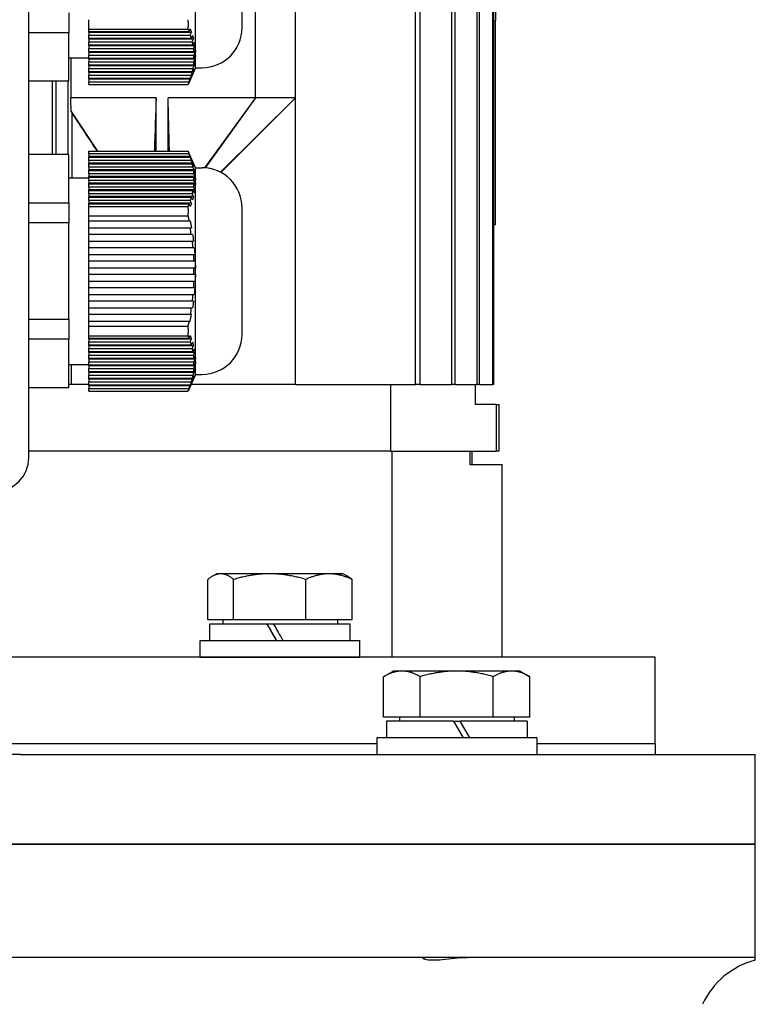
# Model space of a CAD drawing. Units: millimetres. Extents: x 466 to 6270, y 58 to 8172.
# Drawn here: x 1217 to 1327, y 5004 to 5152 of the extents above; entities that cross this region are included whole.
import ezdxf

# ---------------------------------------------------------------- set-up
doc = ezdxf.new("R2010")
doc.units = ezdxf.units.MM
doc.header["$LTSCALE"] = 30
doc.layers.add('Visible Edges(Hillmar_metric)', color=7, linetype='Continuous', lineweight=25)

msp = doc.modelspace()

# ---------------------------------------------------------------- linework, layer by layer
at = {"layer": 'Visible Edges(Hillmar_metric)'}
for p, q in [((1276.1987, 5097.104), (1276.1987, 5281.104)), ((1276.9438, 5097.104), (1276.9438, 5281.104)), ((1281.6488, 5097.104), (1281.6488, 5281.104)), ((1282.1909, 5097.104), (1282.1909, 5281.104)), ((1285.4774, 5097.104), (1285.4774, 5281.104)), ((1285.834, 5097.104), (1285.834, 5281.104)), ((1287.8021, 5097.104), (1287.8021, 5281.104)), ((1287.9836, 5097.104), (1287.9836, 5281.104)), ((1218.1999, 5086.104), (1218.1999, 5188.104)), ((1243.1999, 5144.604), (1243.1999, 5175.604)), ((1250.1999, 5150.604), (1250.1999, 5169.604)), ((1252.1999, 5140.104), (1252.1999, 5164.104)), ((1258.1999, 5140.104), (1258.1999, 5164.104)), ((1288.1999, 5154.104), (1288.1999, 5151.6887)), ((1224.1999, 5152.8664), (1224.1999, 5149.8664)), ((1227.1999, 5150.3912), (1227.1999, 5151.8168)), ((1288.1999, 5121.104), (1288.1999, 5151.6887)), ((1224.1999, 5149.8664), (1218.1999, 5149.8664)), ((1224.1999, 5142.6288), (1224.1999, 5149.8664)), ((1227.1999, 5150.3912), (1242.0805, 5150.3912)), ((1227.1999, 5149.9962), (1227.1999, 5150.3912)), ((1242.2358, 5149.9962), (1227.1999, 5149.9962)), ((1227.1999, 5149.9292), (1227.1999, 5149.9962)), ((1227.1999, 5149.9292), (1227.1999, 5149.4962)), ((1227.1999, 5149.9292), (1242.6192, 5149.9292)), ((1227.1999, 5148.9962), (1227.1999, 5149.4962)), ((1227.1999, 5149.4962), (1242.4138, 5149.4962)), ((1227.1999, 5148.9292), (1227.1999, 5148.9962)), ((1242.5697, 5148.9962), (1227.1999, 5148.9962)), ((1227.1999, 5148.9292), (1227.1999, 5148.4962)), ((1227.1999, 5148.9292), (1242.9158, 5148.9292)), ((1227.1999, 5148.4962), (1242.7022, 5148.4962)), ((1227.1999, 5147.9962), (1227.1999, 5148.4962)), ((1242.8098, 5147.9962), (1227.1999, 5147.9962)), ((1227.1999, 5147.9292), (1227.1999, 5147.9962)), ((1227.1999, 5147.9292), (1227.1999, 5147.4962)), ((1227.1999, 5147.9292), (1243.1111, 5147.9292)), ((1227.1999, 5147.4962), (1242.8916, 5147.4962)), ((1227.1999, 5146.9962), (1227.1999, 5147.4962)), ((1242.9467, 5146.9962), (1227.1999, 5146.9962)), ((1227.1999, 5146.9292), (1227.1999, 5146.9962)), ((1227.1999, 5146.9292), (1227.1999, 5146.4962)), ((1227.1999, 5146.9292), (1243.1964, 5146.9292)), ((1227.1999, 5146.4962), (1242.9743, 5146.4962)), ((1227.1999, 5145.9962), (1227.1999, 5146.4962)), ((1243.1963, 5146.4292), (1242.9742, 5145.9962)), ((1242.9743, 5146.4962), (1243.1964, 5146.9292)), ((1224.1999, 5146.104), (1227.1999, 5146.104)), ((1224.5069, 5146.104), (1224.5069, 5140.104)), ((1242.9742, 5145.9962), (1227.1999, 5145.9962)), ((1227.1999, 5145.9292), (1227.1999, 5145.9962)), ((1227.1999, 5145.9292), (1227.1999, 5145.4962)), ((1227.1999, 5145.9292), (1243.1676, 5145.9292)), ((1227.1999, 5145.4962), (1242.9464, 5145.4962)), ((1227.1999, 5144.9962), (1227.1999, 5145.4962)), ((1242.8912, 5144.9962), (1227.1999, 5144.9962)), ((1227.1999, 5144.9292), (1227.1999, 5144.9962)), ((1227.1999, 5144.9292), (1227.1999, 5144.4962)), ((1227.1999, 5144.9292), (1243.0262, 5144.9292)), ((1227.1999, 5144.4962), (1242.8093, 5144.4962)), ((1227.1999, 5143.9962), (1227.1999, 5144.4962)), ((1242.7015, 5143.9962), (1227.1999, 5143.9962)), ((1227.1999, 5143.9292), (1227.1999, 5143.9962)), ((1227.1999, 5143.9292), (1227.1999, 5143.4962)), ((1227.1999, 5143.9292), (1242.7787, 5143.9292)), ((1227.1999, 5143.4962), (1242.5689, 5143.4962)), ((1227.1999, 5142.9962), (1227.1999, 5143.4962)), ((1243.1999, 5144.604), (1242.0888, 5142.104)), ((1243.1999, 5144.604), (1244.1999, 5144.604)), ((1218.1999, 5142.6288), (1224.1999, 5142.6288)), ((1221.714, 5142.6288), (1221.714, 5131.5792)), ((1222.2999, 5131.5792), (1222.2999, 5142.6288)), ((1224.0999, 5131.5792), (1224.0999, 5142.6288)), ((1242.4128, 5142.9962), (1227.1999, 5142.9962)), ((1227.1999, 5142.9292), (1227.1999, 5142.9962)), ((1227.1999, 5142.9292), (1227.1999, 5142.4962)), ((1227.1999, 5142.9292), (1242.4353, 5142.9292)), ((1227.1999, 5142.4962), (1242.2347, 5142.4962)), ((1227.1999, 5142.104), (1227.1999, 5142.4962)), ((1227.1999, 5142.104), (1242.0805, 5142.104)), ((1242.0888, 5142.104), (1242.0805, 5142.104)), ((1237.2982, 5140.104), (1224.5069, 5140.104)), ((1237.2982, 5132.104), (1237.2982, 5140.104)), ((1239.0983, 5132.104), (1239.0983, 5140.104)), ((1252.1999, 5140.104), (1239.0983, 5140.104)), ((1252.1999, 5140.104), (1244.5557, 5129.5935)), ((1252.1999, 5140.104), (1244.6678, 5129.5858)), ((1258.1999, 5140.104), (1246.9476, 5128.9379)), ((1258.1999, 5140.104), (1246.9896, 5128.9161)), ((1258.1999, 5140.104), (1252.1999, 5140.104)), ((1258.1999, 5097.104), (1258.1999, 5140.104)), ((1224.5511, 5138.0612), (1228.5154, 5132.104)), ((1224.6858, 5128.104), (1224.6858, 5137.8402)), ((1224.1999, 5131.5792), (1218.1999, 5131.5792)), ((1224.1999, 5124.3416), (1224.1999, 5131.5792)), ((1227.1999, 5132.104), (1242.0805, 5132.104)), ((1227.1999, 5131.709), (1227.1999, 5132.104)), ((1242.2358, 5131.709), (1227.1999, 5131.709)), ((1227.1999, 5131.709), (1227.1999, 5131.276)), ((1242.0805, 5132.104), (1242.0888, 5132.104)), ((1243.1999, 5129.604), (1242.0888, 5132.104)), ((1227.1999, 5131.209), (1227.1999, 5131.276)), ((1242.4364, 5131.276), (1227.1999, 5131.276)), ((1227.1999, 5130.709), (1227.1999, 5131.209)), ((1227.1999, 5131.209), (1242.4138, 5131.209)), ((1227.1999, 5130.709), (1227.1999, 5130.276)), ((1242.5697, 5130.709), (1227.1999, 5130.709)), ((1227.1999, 5130.209), (1227.1999, 5130.276)), ((1242.7795, 5130.276), (1227.1999, 5130.276)), ((1227.1999, 5130.209), (1242.7022, 5130.209)), ((1227.1999, 5129.709), (1227.1999, 5130.209)), ((1242.8098, 5129.709), (1227.1999, 5129.709)), ((1227.1999, 5129.709), (1227.1999, 5129.276)), ((1227.1999, 5129.209), (1227.1999, 5129.276)), ((1243.0268, 5129.276), (1227.1999, 5129.276)), ((1227.1999, 5129.209), (1242.8916, 5129.209)), ((1227.1999, 5128.709), (1227.1999, 5129.209)), ((1242.9467, 5128.709), (1227.1999, 5128.709)), ((1227.1999, 5128.709), (1227.1999, 5128.276)), ((1243.1999, 5098.604), (1243.1999, 5129.604)), ((1243.1999, 5129.604), (1244.1999, 5129.604)), ((1224.1999, 5128.104), (1227.1999, 5128.104)), ((1227.1999, 5128.209), (1227.1999, 5128.276)), ((1243.1679, 5128.276), (1227.1999, 5128.276)), ((1227.1999, 5128.209), (1242.9743, 5128.209)), ((1227.1999, 5127.709), (1227.1999, 5128.209)), ((1242.9742, 5127.709), (1227.1999, 5127.709)), ((1227.1999, 5127.709), (1227.1999, 5127.276)), ((1227.1999, 5127.209), (1227.1999, 5127.276)), ((1243.1963, 5127.276), (1227.1999, 5127.276)), ((1227.1999, 5127.209), (1242.9464, 5127.209)), ((1227.1999, 5126.709), (1227.1999, 5127.209)), ((1243.1963, 5127.276), (1242.9742, 5127.709)), ((1242.9743, 5128.209), (1243.1964, 5127.776)), ((1242.8912, 5126.709), (1227.1999, 5126.709)), ((1227.1999, 5126.709), (1227.1999, 5126.276)), ((1227.1999, 5126.209), (1227.1999, 5126.276)), ((1243.1107, 5126.276), (1227.1999, 5126.276)), ((1227.1999, 5126.209), (1242.8093, 5126.209)), ((1227.1999, 5125.709), (1227.1999, 5126.209)), ((1242.7015, 5125.709), (1227.1999, 5125.709)), ((1227.1999, 5125.709), (1227.1999, 5125.276)), ((1218.1999, 5124.3416), (1224.1999, 5124.3416)), ((1224.1999, 5124.3416), (1224.1999, 5121.3416)), ((1227.1999, 5125.209), (1227.1999, 5125.276)), ((1242.9151, 5125.276), (1227.1999, 5125.276)), ((1227.1999, 5125.209), (1242.5689, 5125.209)), ((1227.1999, 5124.709), (1227.1999, 5125.209)), ((1242.4128, 5124.709), (1227.1999, 5124.709)), ((1227.1999, 5124.709), (1227.1999, 5124.276)), ((1227.1999, 5124.209), (1227.1999, 5124.276)), ((1242.6182, 5124.276), (1227.1999, 5124.276)), ((1227.1999, 5124.209), (1242.2347, 5124.209)), ((1227.1999, 5123.8168), (1227.1999, 5124.209)), ((1227.1999, 5123.8168), (1242.0805, 5123.8168)), ((1227.1999, 5122.3912), (1227.1999, 5123.8168)), ((1250.1999, 5104.604), (1250.1999, 5123.604)), ((1224.1999, 5121.3416), (1218.1999, 5121.3416)), ((1224.1999, 5106.8664), (1224.1999, 5121.3416)), ((1227.1999, 5122.3912), (1242.0805, 5122.3912)), ((1227.1999, 5121.6012), (1227.1999, 5122.3912)), ((1242.2358, 5121.6012), (1227.1999, 5121.6012)), ((1227.1999, 5120.6012), (1227.1999, 5121.6012)), ((1227.1999, 5119.6012), (1227.1999, 5120.6012)), ((1227.1999, 5120.6012), (1242.4138, 5120.6012)), ((1287.9836, 5121.104), (1288.1999, 5121.104)), ((1227.1999, 5118.6012), (1227.1999, 5119.6012)), ((1242.5697, 5119.6012), (1227.1999, 5119.6012)), ((1227.1999, 5118.6012), (1242.7022, 5118.6012)), ((1227.1999, 5117.6012), (1227.1999, 5118.6012)), ((1242.8098, 5117.6012), (1227.1999, 5117.6012)), ((1227.1999, 5116.6012), (1227.1999, 5117.6012)), ((1227.1999, 5116.6012), (1242.8916, 5116.6012)), ((1227.1999, 5115.6012), (1227.1999, 5116.6012)), ((1242.9467, 5115.6012), (1227.1999, 5115.6012)), ((1227.1999, 5114.6012), (1227.1999, 5115.6012)), ((1227.1999, 5114.6012), (1242.9743, 5114.6012)), ((1227.1999, 5113.6012), (1227.1999, 5114.6012)), ((1242.9743, 5114.6012), (1243.1964, 5114.6012)), ((1242.9742, 5113.6012), (1227.1999, 5113.6012)), ((1227.1999, 5112.6012), (1227.1999, 5113.6012)), ((1227.1999, 5112.6012), (1242.9464, 5112.6012)), ((1227.1999, 5111.6012), (1227.1999, 5112.6012)), ((1243.1963, 5113.6012), (1242.9742, 5113.6012)), ((1242.8912, 5111.6012), (1227.1999, 5111.6012)), ((1227.1999, 5110.6012), (1227.1999, 5111.6012)), ((1227.1999, 5110.6012), (1242.8093, 5110.6012)), ((1227.1999, 5109.6012), (1227.1999, 5110.6012)), ((1242.7015, 5109.6012), (1227.1999, 5109.6012)), ((1227.1999, 5108.6012), (1227.1999, 5109.6012)), ((1227.1999, 5108.6012), (1242.5689, 5108.6012)), ((1227.1999, 5107.6012), (1227.1999, 5108.6012)), ((1218.1999, 5106.8664), (1224.1999, 5106.8664)), ((1224.1999, 5106.8664), (1224.1999, 5103.8664)), ((1242.4128, 5107.6012), (1227.1999, 5107.6012)), ((1227.1999, 5106.6012), (1227.1999, 5107.6012)), ((1227.1999, 5106.6012), (1242.2347, 5106.6012)), ((1227.1999, 5105.8168), (1227.1999, 5106.6012)), ((1227.1999, 5105.8168), (1242.0805, 5105.8168)), ((1227.1999, 5104.3912), (1227.1999, 5105.8168)), ((1224.1999, 5103.8664), (1218.1999, 5103.8664)), ((1224.1999, 5096.6288), (1224.1999, 5103.8664)), ((1227.1999, 5104.3912), (1242.0805, 5104.3912)), ((1227.1999, 5103.9962), (1227.1999, 5104.3912)), ((1242.2358, 5103.9962), (1227.1999, 5103.9962)), ((1227.1999, 5103.9292), (1227.1999, 5103.9962)), ((1227.1999, 5103.9292), (1227.1999, 5103.4962)), ((1227.1999, 5103.9292), (1242.6192, 5103.9292)), ((1227.1999, 5102.9962), (1227.1999, 5103.4962)), ((1227.1999, 5103.4962), (1242.4138, 5103.4962)), ((1227.1999, 5102.9292), (1227.1999, 5102.9962)), ((1242.5697, 5102.9962), (1227.1999, 5102.9962)), ((1227.1999, 5102.9292), (1227.1999, 5102.4962)), ((1227.1999, 5102.9292), (1242.9158, 5102.9292)), ((1227.1999, 5102.4962), (1242.7022, 5102.4962)), ((1227.1999, 5101.9962), (1227.1999, 5102.4962)), ((1242.8098, 5101.9962), (1227.1999, 5101.9962)), ((1227.1999, 5101.9292), (1227.1999, 5101.9962)), ((1227.1999, 5101.9292), (1227.1999, 5101.4962)), ((1227.1999, 5101.9292), (1243.1111, 5101.9292)), ((1227.1999, 5101.4962), (1242.8916, 5101.4962)), ((1227.1999, 5100.9962), (1227.1999, 5101.4962)), ((1242.9467, 5100.9962), (1227.1999, 5100.9962)), ((1227.1999, 5100.9292), (1227.1999, 5100.9962)), ((1227.1999, 5100.9292), (1227.1999, 5100.4962)), ((1227.1999, 5100.9292), (1243.1964, 5100.9292)), ((1242.9743, 5100.4962), (1243.1964, 5100.9292)), ((1224.1999, 5100.104), (1227.1999, 5100.104)), ((1227.1999, 5100.4962), (1242.9743, 5100.4962)), ((1227.1999, 5099.9962), (1227.1999, 5100.4962)), ((1242.9742, 5099.9962), (1227.1999, 5099.9962)), ((1227.1999, 5099.9292), (1227.1999, 5099.9962)), ((1227.1999, 5099.9292), (1227.1999, 5099.4962)), ((1227.1999, 5099.9292), (1243.1676, 5099.9292)), ((1227.1999, 5099.4962), (1242.9464, 5099.4962)), ((1227.1999, 5098.9962), (1227.1999, 5099.4962)), ((1243.1963, 5100.4292), (1242.9742, 5099.9962)), ((1242.8912, 5098.9962), (1227.1999, 5098.9962)), ((1227.1999, 5098.9292), (1227.1999, 5098.9962)), ((1227.1999, 5098.9292), (1227.1999, 5098.4962)), ((1227.1999, 5098.9292), (1243.0262, 5098.9292)), ((1227.1999, 5098.4962), (1242.8093, 5098.4962)), ((1227.1999, 5097.9962), (1227.1999, 5098.4962)), ((1242.7015, 5097.9962), (1227.1999, 5097.9962)), ((1227.1999, 5097.9292), (1227.1999, 5097.9962)), ((1227.1999, 5097.9292), (1227.1999, 5097.4962)), ((1227.1999, 5097.9292), (1242.7787, 5097.9292)), ((1243.1999, 5098.604), (1242.0888, 5096.104)), ((1243.1999, 5098.604), (1244.1999, 5098.604)), ((1218.1999, 5096.6288), (1224.1999, 5096.6288)), ((1224.6019, 5097.104), (1224.1999, 5097.104)), ((1227.1999, 5097.104), (1224.6019, 5097.104)), ((1227.1999, 5097.4962), (1242.5689, 5097.4962)), ((1227.1999, 5096.9962), (1227.1999, 5097.4962)), ((1242.4128, 5096.9962), (1227.1999, 5096.9962)), ((1227.1999, 5096.9292), (1227.1999, 5096.9962)), ((1227.1999, 5096.9292), (1227.1999, 5096.4962)), ((1227.1999, 5096.9292), (1242.4353, 5096.9292)), ((1227.1999, 5096.4962), (1242.2347, 5096.4962)), ((1227.1999, 5096.104), (1227.1999, 5096.4962)), ((1227.1999, 5096.104), (1242.0805, 5096.104)), ((1242.0888, 5096.104), (1242.0805, 5096.104)), ((1258.1999, 5097.104), (1242.5333, 5097.104)), ((1258.1999, 5097.104), (1276.1987, 5097.104)), ((1272.4926, 5097.104), (1272.4926, 5087.104)), ((1276.9438, 5097.104), (1276.1987, 5097.104)), ((1276.9438, 5097.104), (1281.6488, 5097.104)), ((1282.1909, 5097.104), (1281.6488, 5097.104)), ((1282.1909, 5097.104), (1285.4774, 5097.104)), ((1285.1999, 5094.104), (1285.1999, 5097.104)), ((1285.834, 5097.104), (1285.4774, 5097.104)), ((1285.834, 5097.104), (1287.8021, 5097.104)), ((1287.9836, 5097.104), (1287.8021, 5097.104)), ((1288.3041, 5094.104), (1285.1999, 5094.104)), ((1288.3041, 5094.104), (1288.3041, 5087.104)), ((1288.3041, 5094.104), (1288.6999, 5094.104)), ((1288.6999, 5094.104), (1288.6999, 5087.104)), ((1272.4926, 5087.104), (1218.1999, 5087.104)), ((1272.4926, 5087.104), (1218.1999, 5087.104)), ((1272.4926, 5087.104), (1288.3041, 5087.104)), ((1272.6536, 5087.104), (1272.6536, 5056.1918)), ((1284.3605, 5087.104), (1284.3605, 5085.104)), ((1284.6999, 5085.104), (1284.6999, 5087.104)), ((1288.6999, 5087.104), (1288.3041, 5087.104)), ((1284.3605, 5085.104), (1289.1999, 5085.104)), ((1289.1999, 5056.1918), (1289.1999, 5085.104)), ((1246.3916, 5068.6924), (1245.7389, 5068.3156)), ((1247.0023, 5068.6924), (1246.3916, 5068.6924)), ((1254.3492, 5068.6924), (1247.0023, 5068.6924)), ((1263.2385, 5068.6924), (1254.3492, 5068.6924)), ((1265.3916, 5068.6924), (1263.2385, 5068.6924)), ((1265.3916, 5068.6924), (1266.0443, 5068.3156)), ((1245.0675, 5061.7924), (1245.0675, 5067.8439)), ((1248.9371, 5061.7924), (1248.9371, 5067.8439)), ((1259.7612, 5061.7924), (1259.7612, 5067.8439)), ((1266.7157, 5061.7924), (1266.7157, 5067.8439)), ((1248.9371, 5061.7924), (1245.0675, 5061.7924)), ((1245.3416, 5061.1923), (1253.887, 5061.1923)), ((1245.3416, 5058.6923), (1245.3416, 5061.1923)), ((1247.2916, 5061.7924), (1247.2916, 5061.1923)), ((1259.7612, 5061.7924), (1248.9371, 5061.7924)), ((1253.887, 5061.1923), (1253.8988, 5061.1923)), ((1253.8988, 5061.1923), (1254.8862, 5061.1923)), ((1254.8862, 5061.1923), (1266.4416, 5061.1923)), ((1266.7157, 5061.7924), (1259.7612, 5061.7924)), ((1264.4916, 5061.7924), (1264.4916, 5061.1923)), ((1266.4416, 5058.6923), (1266.4416, 5061.1923)), ((1243.8916, 5058.6923), (1267.8916, 5058.6923)), ((1243.8916, 5056.1923), (1243.8916, 5058.6923)), ((1267.8916, 5056.1923), (1267.8916, 5058.6923)), ((1312.1999, 5056.1918), (1012.1999, 5056.1918)), ((1243.8916, 5056.1923), (1267.8916, 5056.1923)), ((1250.0019, 5056.1923), (1250.0016, 5056.1918)), ((1261.7813, 5056.1923), (1261.7815, 5056.1918)), ((1312.1999, 5043.1918), (1312.1999, 5056.1918)), ((1272.9081, 5054.1044), (1271.4384, 5053.2559)), ((1271.4384, 5047.2044), (1271.4384, 5053.2559)), ((1274.1809, 5054.1044), (1272.9081, 5054.1044)), ((1282.4081, 5054.1044), (1274.1809, 5054.1044)), ((1276.9233, 5047.2044), (1276.9233, 5053.2559)), ((1290.6353, 5054.1044), (1282.4081, 5054.1044)), ((1287.8929, 5047.2044), (1287.8929, 5053.2559)), ((1291.9081, 5054.1044), (1290.6353, 5054.1044)), ((1291.9081, 5054.1044), (1293.3777, 5053.2559)), ((1293.3777, 5047.2044), (1293.3777, 5053.2559)), ((1276.9233, 5047.2044), (1271.4384, 5047.2044)), ((1281.9081, 5046.6043), (1271.8581, 5046.6043)), ((1271.8581, 5046.6043), (1271.8581, 5044.1043)), ((1273.8081, 5047.2044), (1273.8081, 5046.6043)), ((1287.8929, 5047.2044), (1276.9233, 5047.2044)), ((1281.9081, 5046.6043), (1283.3515, 5044.1043)), ((1281.9081, 5046.6043), (1282.9081, 5046.6043)), ((1284.3515, 5044.1043), (1282.9081, 5046.6043)), ((1292.9581, 5046.6043), (1282.9081, 5046.6043)), ((1293.3777, 5047.2044), (1287.8929, 5047.2044)), ((1291.0081, 5047.2044), (1291.0081, 5046.6043)), ((1292.9581, 5046.6043), (1292.9581, 5044.1043)), ((1270.4081, 5043.1918), (1053.9918, 5043.1918)), ((1270.4081, 5043.1918), (1053.9918, 5043.1918)), ((1294.4081, 5044.1043), (1270.4081, 5044.1043)), ((1270.4081, 5044.1043), (1270.4081, 5041.6043)), ((1294.4081, 5044.1043), (1294.4081, 5041.6043)), ((1312.1999, 5043.1918), (1294.4081, 5043.1918)), ((1312.1999, 5043.1918), (1294.4081, 5043.1918)), ((1312.1999, 5043.1918), (1312.1999, 5041.6043)), ((1216.9722, 5041.6043), (1107.4277, 5041.6043)), ((1216.9722, 5041.6043), (1281.4101, 5041.6043)), ((1281.4101, 5041.6043), (1303.6705, 5041.6043)), ((1303.6705, 5041.6043), (1327.1999, 5041.6043)), ((1327.1999, 5028.1043), (1327.1999, 5041.6043)), ((1216.9722, 5028.1043), (1107.4277, 5028.1043)), ((1107.4277, 5028.1043), (1216.9722, 5028.1043)), ((1216.9722, 5028.1043), (1281.4101, 5028.1043)), ((1281.4101, 5028.1043), (1216.9722, 5028.1043)), ((1281.4101, 5028.1043), (1303.6705, 5028.1043)), ((1303.6705, 5028.1043), (1281.4101, 5028.1043)), ((1303.6705, 5028.1043), (1327.1999, 5028.1043)), ((1327.1999, 5028.1043), (1303.6705, 5028.1043)), ((1327.1999, 5011.1043), (1327.1999, 5028.1043)), ((1216.9722, 5011.1043), (1193.8069, 5011.1043)), ((1281.4101, 5011.1043), (1216.9722, 5011.1043)), ((1303.6705, 5011.1043), (1281.4101, 5011.1043)), ((1327.1999, 5011.1043), (1303.6705, 5011.1043)), ((1327.1999, 5010.7233), (1327.1999, 5011.1043))]:
    msp.add_line(p, q, dxfattribs=at)
for centre, radius, start, end in [((1244.1999, 5150.604), 6, 270, 0), ((1244.1999, 5123.604), 6, 0, 90), ((1206.9584, 5114.104), 36.0193, 359.200152, 0.790899), ((1244.1999, 5104.604), 6, 270, 0), ((1213.1999, 5086.104), 5, 270, 0), ((1330.1999, 4999.1043), 12, 104.477512, 155.375682)]:
    msp.add_arc(centre, radius, start, end, dxfattribs=at)
for centre, major_axis, ratio, start_param, end_param in [((1316.4576, 5156.604), (154.2268, 0), 0.03241979, 4.52669953, 4.52812683), ((1206.9584, 5146.2476), (36.0193, 0), 0.5, 6.26922532, 6.2969891), ((1206.9584, 5127.9604), (36.0193, 0), 0.5, 6.26922532, 6.2969891), ((1238.7269, 5123.0745), (2.9073, -12.3847), 0.24587457, 1.22936544, 1.31242449), ((1234.7777, 5099.9236), (-6.4518, -18.5749), 0.28693662, 2.03596127, 2.09400571), ((1206.9584, 5100.2476), (36.0193, 0), 0.5, 6.26922532, 6.2969891), ((1255.8916, 5057.8263), (10.5499, -18.2731), 0.00255606, 4.52564904, 4.66350213), ((1255.8916, 5057.8263), (6.3499, -10.9985), 0.00255606, 4.39987901, 4.6320915), ((1255.8916, 5059.5584), (10.5499, -18.2731), 0.00255606, 4.62137416, 4.75832437)]:
    msp.add_ellipse(centre, major_axis=major_axis, ratio=ratio, start_param=start_param, end_param=end_param, dxfattribs=at)
for points, weights in [([(1242.0805, 5151.8168), (1242.0972, 5151.104), (1242.0805, 5150.3912)], [1.99201479559, 1.99409631552, 1.99201479559]), ([(1242.0805, 5150.3912), (1242.162, 5150.1918), (1242.2358, 5149.9962)], [2.05033634366, 2.06145273231, 2.07161378279]), ([(1243.0268, 5148.4292), (1243.076, 5148.1777), (1243.1111, 5147.9292)], [2.20614265511, 2.21395098094, 2.21956047292]), ([(1242.8916, 5147.4962), (1242.926, 5147.2453), (1242.9467, 5146.9962)], [2.16657291396, 2.17179430333, 2.1749368694]), ([(1243.1679, 5147.4292), (1243.059, 5147.2161), (1242.9467, 5146.9962)], [1.05000534563, 1.05439228271, 1.05853317124]), ([(1243.1963, 5146.4292), (1243.1891, 5146.1797), (1243.1676, 5145.9292)], [2.23328358777, 2.23211904569, 2.22864567743]), ([(1243.1679, 5147.4292), (1243.1893, 5147.1787), (1243.1964, 5146.9292)], [2.22868454549, 2.2321450923, 2.2332966516]), ([(1242.9464, 5145.4962), (1242.9257, 5145.2472), (1242.8912, 5144.9962)], [2.17490125706, 2.17174713884, 2.16651446719]), ([(1242.9464, 5145.4962), (1243.0588, 5145.7161), (1243.1676, 5145.9292)], [1.05854493229, 1.05440436448, 1.05001776]), ([(1243.1107, 5145.4292), (1243.0755, 5145.1807), (1243.0262, 5144.9292)], [2.21949674631, 2.21387535026, 2.20605556775]), ([(1242.2347, 5142.4962), (1242.1614, 5142.302), (1242.0805, 5142.104)], [2.07146687658, 2.06137240046, 2.05033634366]), ([(1242.0805, 5132.104), (1242.162, 5131.9046), (1242.2358, 5131.709)], [2.05033634366, 2.06145273231, 2.07161378279]), ([(1242.8916, 5129.209), (1242.926, 5128.9581), (1242.9467, 5128.709)], [2.16657291396, 2.17179430333, 2.1749368694]), ([(1243.1679, 5128.276), (1243.059, 5128.4891), (1242.9467, 5128.709)], [1.05000534563, 1.05439228272, 1.05853317125]), ([(1243.0268, 5129.276), (1243.076, 5129.0245), (1243.1111, 5128.776)], [2.20614265511, 2.21395098094, 2.21956047292]), ([(1242.9464, 5127.209), (1242.9257, 5126.96), (1242.8912, 5126.709)], [2.17490125706, 2.17174713884, 2.16651446719]), ([(1242.9464, 5127.209), (1243.0588, 5126.9891), (1243.1676, 5126.776)], [1.0585449323, 1.05440436448, 1.05001776001]), ([(1243.1963, 5127.276), (1243.1891, 5127.0265), (1243.1676, 5126.776)], [2.23328358777, 2.23211904569, 2.22864567743]), ([(1243.1679, 5128.276), (1243.1893, 5128.0255), (1243.1964, 5127.776)], [2.22868454549, 2.2321450923, 2.2332966516]), ([(1243.1107, 5126.276), (1243.0755, 5126.0275), (1243.0262, 5125.776)], [2.21949674631, 2.21387535026, 2.20605556775]), ([(1242.2347, 5124.209), (1242.1614, 5124.0148), (1242.0805, 5123.8168)], [2.07146687658, 2.06137240046, 2.05033634366]), ([(1242.0805, 5123.8168), (1242.0972, 5123.104), (1242.0805, 5122.3912)], [1.99201479559, 1.99409631552, 1.99201479559]), ([(1242.0805, 5122.3912), (1242.162, 5121.9923), (1242.2358, 5121.6012)], [2.05033634366, 2.06145273231, 2.07161378279]), ([(1243.0268, 5117.6012), (1243.076, 5117.0982), (1243.1111, 5116.6012)], [2.20614265511, 2.21395098094, 2.21956047292]), ([(1242.8916, 5116.6012), (1242.926, 5116.0993), (1242.9467, 5115.6012)], [2.16657291396, 2.17179430333, 2.1749368694]), ([(1243.1679, 5115.6012), (1243.059, 5115.6012), (1242.9467, 5115.6012)], [1.05000534558, 1.05439228266, 1.05853317119]), ([(1243.1679, 5115.6012), (1243.1893, 5115.1002), (1243.1964, 5114.6012)], [2.22868454549, 2.2321450923, 2.2332966516]), ([(1242.9464, 5112.6012), (1242.9257, 5112.1031), (1242.8912, 5111.6012)], [2.17490125706, 2.17174713884, 2.16651446719]), ([(1242.9464, 5112.6012), (1243.0588, 5112.6012), (1243.1676, 5112.6012)], [1.05854493229, 1.05440436447, 1.05001776]), ([(1243.1963, 5113.6012), (1243.1891, 5113.1023), (1243.1676, 5112.6012)], [2.23328358777, 2.23211904569, 2.22864567743]), ([(1243.1107, 5111.6012), (1243.0755, 5111.1042), (1243.0262, 5110.6012)], [2.21949674631, 2.21387535026, 2.20605556775]), ([(1242.2347, 5106.6012), (1242.1614, 5106.2128), (1242.0805, 5105.8168)], [2.07146687658, 2.06137240046, 2.05033634366]), ([(1242.0805, 5105.8168), (1242.0972, 5105.104), (1242.0805, 5104.3912)], [1.99201479559, 1.99409631552, 1.99201479559]), ([(1242.0805, 5104.3912), (1242.162, 5104.1918), (1242.2358, 5103.9962)], [2.05033634366, 2.06145273231, 2.07161378279]), ([(1243.0268, 5102.4292), (1243.076, 5102.1777), (1243.1111, 5101.9292)], [2.20614265511, 2.21395098094, 2.21956047292]), ([(1242.8916, 5101.4962), (1242.926, 5101.2453), (1242.9467, 5100.9962)], [2.16657291396, 2.17179430333, 2.1749368694]), ([(1243.1679, 5101.4292), (1243.059, 5101.2161), (1242.9467, 5100.9962)], [1.05000534563, 1.05439228271, 1.05853317124]), ([(1243.1679, 5101.4292), (1243.1893, 5101.1787), (1243.1964, 5100.9292)], [2.22868454549, 2.2321450923, 2.2332966516]), ([(1242.9464, 5099.4962), (1242.9257, 5099.2472), (1242.8912, 5098.9962)], [2.17490125706, 2.17174713884, 2.16651446719]), ([(1242.9464, 5099.4962), (1243.0588, 5099.7161), (1243.1676, 5099.9292)], [1.05854493229, 1.05440436448, 1.05001776]), ([(1243.1107, 5099.4292), (1243.0755, 5099.1807), (1243.0262, 5098.9292)], [2.21949674631, 2.21387535026, 2.20605556775]), ([(1243.1963, 5100.4292), (1243.1891, 5100.1797), (1243.1676, 5099.9292)], [2.23328358777, 2.23211904569, 2.22864567743]), ([(1242.2347, 5096.4962), (1242.1614, 5096.302), (1242.0805, 5096.104)], [2.07146687658, 2.06137240046, 2.05033634366]), ([(1247.0023, 5068.6924), (1246.1043, 5068.6924), (1245.0675, 5067.8439)], [1, 1.0379548493, 1]), ([(1248.9371, 5067.8439), (1247.9002, 5068.6924), (1247.0023, 5068.6924)], [1, 1.0379548493, 1]), ([(1254.3492, 5068.6924), (1251.8374, 5068.6924), (1248.9371, 5067.8439)], [1, 1.0379548493, 1]), ([(1259.7612, 5067.8439), (1256.8609, 5068.6924), (1254.3492, 5068.6924)], [1, 1.0379548493, 1]), ([(1263.2385, 5068.6924), (1261.6247, 5068.6924), (1259.7612, 5067.8439)], [1, 1.0379548493, 1]), ([(1266.7157, 5067.8439), (1264.8522, 5068.6924), (1263.2385, 5068.6924)], [1, 1.0379548493, 1]), ([(1266.0443, 5068.3156), (1266.367, 5068.1293), (1266.7157, 5067.8439)], [1.01673284763, 1.01245084122, 1]), ([(1274.1809, 5054.1044), (1272.9081, 5054.1044), (1271.4384, 5053.2559)], [1, 1.0379548493, 1]), ([(1276.9233, 5053.2559), (1275.4536, 5054.1044), (1274.1809, 5054.1044)], [1, 1.0379548493, 1]), ([(1282.4081, 5054.1044), (1279.8626, 5054.1044), (1276.9233, 5053.2559)], [1, 1.0379548493, 1]), ([(1287.8929, 5053.2559), (1284.9536, 5054.1044), (1282.4081, 5054.1044)], [1, 1.0379548493, 1]), ([(1290.6353, 5054.1044), (1289.3626, 5054.1044), (1287.8929, 5053.2559)], [1, 1.0379548493, 1]), ([(1293.3777, 5053.2559), (1291.9081, 5054.1044), (1290.6353, 5054.1044)], [1, 1.0379548493, 1])]:
    msp.add_rational_spline(points, weights, degree=2, dxfattribs=at)
for points in [[(1242.4364, 5150.4292), (1242.3697, 5150.2848), (1242.3028, 5150.1405), (1242.2358, 5149.9962)], [(1242.4138, 5149.4962), (1242.4824, 5149.6405), (1242.5509, 5149.7848), (1242.6192, 5149.9292)], [(1242.4138, 5149.4962), (1242.4695, 5149.3296), (1242.5216, 5149.163), (1242.5697, 5148.9962)], [(1242.4364, 5150.4292), (1242.5009, 5150.2626), (1242.5619, 5150.0959), (1242.6192, 5149.9292)], [(1242.7795, 5149.4292), (1242.7097, 5149.2849), (1242.6398, 5149.1405), (1242.5697, 5148.9962)], [(1242.7795, 5149.4292), (1242.829, 5149.2626), (1242.8745, 5149.0959), (1242.9158, 5148.9292)], [(1242.7022, 5148.4962), (1242.7735, 5148.6405), (1242.8447, 5148.7849), (1242.9158, 5148.9292)], [(1242.7022, 5148.4962), (1242.7422, 5148.3296), (1242.7782, 5148.163), (1242.8098, 5147.9962)], [(1243.0268, 5148.4292), (1242.9545, 5148.2849), (1242.8822, 5148.1405), (1242.8098, 5147.9962)], [(1242.8916, 5147.4962), (1242.9648, 5147.6405), (1243.038, 5147.7849), (1243.1111, 5147.9292)], [(1242.8093, 5144.4962), (1242.8817, 5144.6405), (1242.954, 5144.7849), (1243.0262, 5144.9292)], [(1243.1107, 5145.4292), (1243.0376, 5145.2849), (1242.9644, 5145.1405), (1242.8912, 5144.9962)], [(1242.5689, 5143.4962), (1242.5206, 5143.3292), (1242.4685, 5143.1626), (1242.4128, 5142.9962)], [(1242.6182, 5143.4292), (1242.5499, 5143.2848), (1242.4814, 5143.1405), (1242.4128, 5142.9962)], [(1242.6182, 5143.4292), (1242.5608, 5143.2623), (1242.4998, 5143.0956), (1242.4353, 5142.9292)], [(1242.5689, 5143.4962), (1242.6389, 5143.6405), (1242.7089, 5143.7849), (1242.7787, 5143.9292)], [(1242.8093, 5144.4962), (1242.7776, 5144.3296), (1242.7416, 5144.163), (1242.7015, 5143.9962)], [(1242.9151, 5144.4292), (1242.844, 5144.2849), (1242.7728, 5144.1405), (1242.7015, 5143.9962)], [(1242.9151, 5144.4292), (1242.8738, 5144.2626), (1242.8283, 5144.0959), (1242.7787, 5143.9292)], [(1242.2347, 5142.4962), (1242.3017, 5142.6405), (1242.3686, 5142.7848), (1242.4353, 5142.9292)], [(1237.2982, 5140.104), (1237.2326, 5137.9471), (1237.1366, 5134.7873), (1237.055, 5132.104)], [(1239.3079, 5132.104), (1239.2345, 5134.9052), (1239.1644, 5137.5817), (1239.0983, 5140.104)], [(1228.4784, 5132.104), (1227.2235, 5133.9978), (1225.9562, 5135.916), (1224.6858, 5137.8402)], [(1242.4364, 5131.276), (1242.3697, 5131.4204), (1242.3028, 5131.5647), (1242.2358, 5131.709)], [(1242.4138, 5131.209), (1242.4824, 5131.0647), (1242.5509, 5130.9204), (1242.6192, 5130.776)], [(1242.4138, 5131.209), (1242.4695, 5131.0424), (1242.5216, 5130.8758), (1242.5697, 5130.709)], [(1242.4364, 5131.276), (1242.5009, 5131.1094), (1242.5619, 5130.9427), (1242.6192, 5130.776)], [(1242.7795, 5130.276), (1242.7097, 5130.4204), (1242.6398, 5130.5647), (1242.5697, 5130.709)], [(1242.7022, 5130.209), (1242.7735, 5130.0647), (1242.8447, 5129.9204), (1242.9158, 5129.776)], [(1242.7022, 5130.209), (1242.7422, 5130.0424), (1242.7782, 5129.8758), (1242.8098, 5129.709)], [(1242.7795, 5130.276), (1242.829, 5130.1094), (1242.8745, 5129.9427), (1242.9158, 5129.776)], [(1243.0268, 5129.276), (1242.9545, 5129.4204), (1242.8822, 5129.5647), (1242.8098, 5129.709)], [(1242.8916, 5129.209), (1242.9648, 5129.0647), (1243.038, 5128.9204), (1243.1111, 5128.776)], [(1242.8093, 5126.209), (1242.7776, 5126.0424), (1242.7416, 5125.8758), (1242.7015, 5125.709)], [(1242.9151, 5125.276), (1242.844, 5125.4204), (1242.7728, 5125.5647), (1242.7015, 5125.709)], [(1242.8093, 5126.209), (1242.8817, 5126.0647), (1242.954, 5125.9204), (1243.0262, 5125.776)], [(1243.1107, 5126.276), (1243.0376, 5126.4204), (1242.9644, 5126.5647), (1242.8912, 5126.709)], [(1242.2347, 5124.209), (1242.3017, 5124.0647), (1242.3686, 5123.9204), (1242.4353, 5123.776)], [(1242.5689, 5125.209), (1242.5206, 5125.042), (1242.4685, 5124.8754), (1242.4128, 5124.709)], [(1242.6182, 5124.276), (1242.5499, 5124.4204), (1242.4814, 5124.5647), (1242.4128, 5124.709)], [(1242.6182, 5124.276), (1242.5608, 5124.109), (1242.4998, 5123.9424), (1242.4353, 5123.776)], [(1242.5689, 5125.209), (1242.6389, 5125.0647), (1242.7089, 5124.9204), (1242.7787, 5124.776)], [(1242.9151, 5125.276), (1242.8738, 5125.1094), (1242.8283, 5124.9427), (1242.7787, 5124.776)], [(1242.4364, 5121.6012), (1242.3697, 5121.6012), (1242.3028, 5121.6012), (1242.2358, 5121.6012)], [(1242.4364, 5121.6012), (1242.5007, 5121.2688), (1242.5618, 5120.9355), (1242.6192, 5120.6012)], [(1242.4138, 5120.6012), (1242.4824, 5120.6012), (1242.5509, 5120.6012), (1242.6192, 5120.6012)], [(1242.7795, 5119.6012), (1242.7097, 5119.6012), (1242.6398, 5119.6012), (1242.5697, 5119.6012)], [(1242.7022, 5118.6012), (1242.7735, 5118.6012), (1242.8447, 5118.6012), (1242.9158, 5118.6012)], [(1242.7022, 5118.6012), (1242.7422, 5118.2679), (1242.7782, 5117.9345), (1242.8098, 5117.6012)], [(1242.7795, 5119.6012), (1242.829, 5119.2678), (1242.8746, 5118.9345), (1242.9158, 5118.6012)], [(1243.0268, 5117.6012), (1242.9545, 5117.6012), (1242.8822, 5117.6012), (1242.8098, 5117.6012)], [(1242.8093, 5110.6012), (1242.7776, 5110.2679), (1242.7416, 5109.9345), (1242.7015, 5109.6012)], [(1242.9151, 5109.6012), (1242.844, 5109.6012), (1242.7728, 5109.6012), (1242.7015, 5109.6012)], [(1242.9151, 5109.6012), (1242.8738, 5109.2678), (1242.8282, 5108.9345), (1242.7787, 5108.6012)], [(1242.8093, 5110.6012), (1242.8817, 5110.6012), (1242.954, 5110.6012), (1243.0262, 5110.6012)], [(1242.5689, 5108.6012), (1242.5207, 5108.2679), (1242.4686, 5107.9345), (1242.4128, 5107.6012)], [(1242.5689, 5108.6012), (1242.6389, 5108.6012), (1242.7089, 5108.6012), (1242.7787, 5108.6012)], [(1242.2347, 5106.6012), (1242.3017, 5106.6012), (1242.3686, 5106.6012), (1242.4353, 5106.6012)], [(1242.6182, 5107.6012), (1242.5499, 5107.6012), (1242.4814, 5107.6012), (1242.4128, 5107.6012)], [(1242.4364, 5104.4292), (1242.3697, 5104.2848), (1242.3028, 5104.1405), (1242.2358, 5103.9962)], [(1242.4138, 5103.4962), (1242.4824, 5103.6405), (1242.5509, 5103.7848), (1242.6192, 5103.9292)], [(1242.4138, 5103.4962), (1242.4695, 5103.3296), (1242.5216, 5103.163), (1242.5697, 5102.9962)], [(1242.4364, 5104.4292), (1242.5009, 5104.2626), (1242.5619, 5104.0959), (1242.6192, 5103.9292)], [(1242.7795, 5103.4292), (1242.7097, 5103.2849), (1242.6398, 5103.1405), (1242.5697, 5102.9962)], [(1242.7022, 5102.4962), (1242.7735, 5102.6405), (1242.8447, 5102.7849), (1242.9158, 5102.9292)], [(1242.7022, 5102.4962), (1242.7422, 5102.3296), (1242.7782, 5102.163), (1242.8098, 5101.9962)], [(1242.7795, 5103.4292), (1242.829, 5103.2626), (1242.8745, 5103.0959), (1242.9158, 5102.9292)], [(1243.0268, 5102.4292), (1242.9545, 5102.2849), (1242.8822, 5102.1405), (1242.8098, 5101.9962)], [(1242.8916, 5101.4962), (1242.9648, 5101.6405), (1243.038, 5101.7849), (1243.1111, 5101.9292)], [(1224.6019, 5097.104), (1224.6103, 5098.1043), (1224.6186, 5099.1043), (1224.627, 5100.104)], [(1243.1107, 5099.4292), (1243.0376, 5099.2849), (1242.9644, 5099.1405), (1242.8912, 5098.9962)], [(1242.5689, 5097.4962), (1242.6389, 5097.6405), (1242.7089, 5097.7849), (1242.7787, 5097.9292)], [(1242.8093, 5098.4962), (1242.7776, 5098.3296), (1242.7416, 5098.163), (1242.7015, 5097.9962)], [(1242.9151, 5098.4292), (1242.844, 5098.2849), (1242.7728, 5098.1405), (1242.7015, 5097.9962)], [(1242.9151, 5098.4292), (1242.8738, 5098.2626), (1242.8283, 5098.0959), (1242.7787, 5097.9292)], [(1242.8093, 5098.4962), (1242.8817, 5098.6405), (1242.954, 5098.7849), (1243.0262, 5098.9292)], [(1242.2347, 5096.4962), (1242.3017, 5096.6405), (1242.3686, 5096.7848), (1242.4353, 5096.9292)], [(1242.5689, 5097.4962), (1242.5206, 5097.3292), (1242.4685, 5097.1626), (1242.4128, 5096.9962)], [(1242.6182, 5097.4292), (1242.5499, 5097.2848), (1242.4814, 5097.1405), (1242.4128, 5096.9962)], [(1242.6182, 5097.4292), (1242.5608, 5097.2623), (1242.4998, 5097.0956), (1242.4353, 5096.9292)]]:
    msp.add_open_spline(points, degree=3, dxfattribs=at)
for points, knots in [([(1224.5511, 5138.0612), (1224.5438, 5138.4009), (1224.5364, 5138.7418), (1224.5217, 5139.4221), (1224.5143, 5139.7635), (1224.5069, 5140.104)], [-0.282464604, -0.282464604, -0.282464604, -0.282464604, -0.141245516, -0.141245516, 0, 0, 0, 0]), ([(1224.6858, 5137.8402), (1224.6729, 5137.8608), (1224.66, 5137.8817), (1224.647, 5137.9027), (1224.6341, 5137.9238), (1224.6212, 5137.945), (1224.6082, 5137.9663), (1224.5892, 5137.9977), (1224.5702, 5138.0293), (1224.5511, 5138.0612)], [0, 0, 0, 0, 0.00171771358, 0.00171771358, 0.00171771358, 0.00343542711, 0.00343542711, 0.00343542711, 0.00596302972, 0.00596302972, 0.00596302972, 0.00596302972]), ([(1242.8916, 5116.6012), (1242.9255, 5116.6012), (1242.9593, 5116.6012), (1242.9931, 5116.6012), (1243.0324, 5116.6012), (1243.0718, 5116.6012), (1243.1111, 5116.6012)], [0.003647665775, 0.003647665775, 0.003647665775, 0.003647665775, 0.003900019819, 0.003900019819, 0.003900019819, 0.00419371641, 0.00419371641, 0.00419371641, 0.00419371641]), ([(1243.1107, 5111.6012), (1243.0714, 5111.6012), (1243.0321, 5111.6012), (1242.9928, 5111.6012), (1242.9589, 5111.6012), (1242.9251, 5111.6012), (1242.8912, 5111.6012)], [0.003606486377, 0.003606486377, 0.003606486377, 0.003606486377, 0.003900021836, 0.003900021836, 0.003900021836, 0.00415253185, 0.00415253185, 0.00415253185, 0.00415253185]), ([(1284.2107, 5011.1043), (1283.8186, 5011.1043), (1283.4093, 5011.0854), (1282.3729, 5011.0094), (1281.7469, 5010.9396), (1280.5145, 5010.8081), (1279.9195, 5010.7493), (1278.878, 5010.6991), (1278.4419, 5010.7075), (1277.767, 5010.7841), (1277.5379, 5010.8511), (1277.3156, 5010.9886), (1277.3327, 5011.0568), (1277.5337, 5011.0983), (1277.6028, 5011.1043), (1277.6875, 5011.1043)], [-2.20653615, -2.20653615, -2.20653615, -2.20653615, -2.08031153, -2.08031153, -1.89324905, -1.89324905, -1.69714935, -1.69714935, -1.5050072, -1.5050072, -1.31158165, -1.31158165, -1.11134454, -1.11134454, -1.03982255, -1.03982255, -1.03982255, -1.03982255])]:
    msp.add_open_spline(points, degree=3, knots=knots, dxfattribs=at)

doc.saveas('drawing.dxf')
